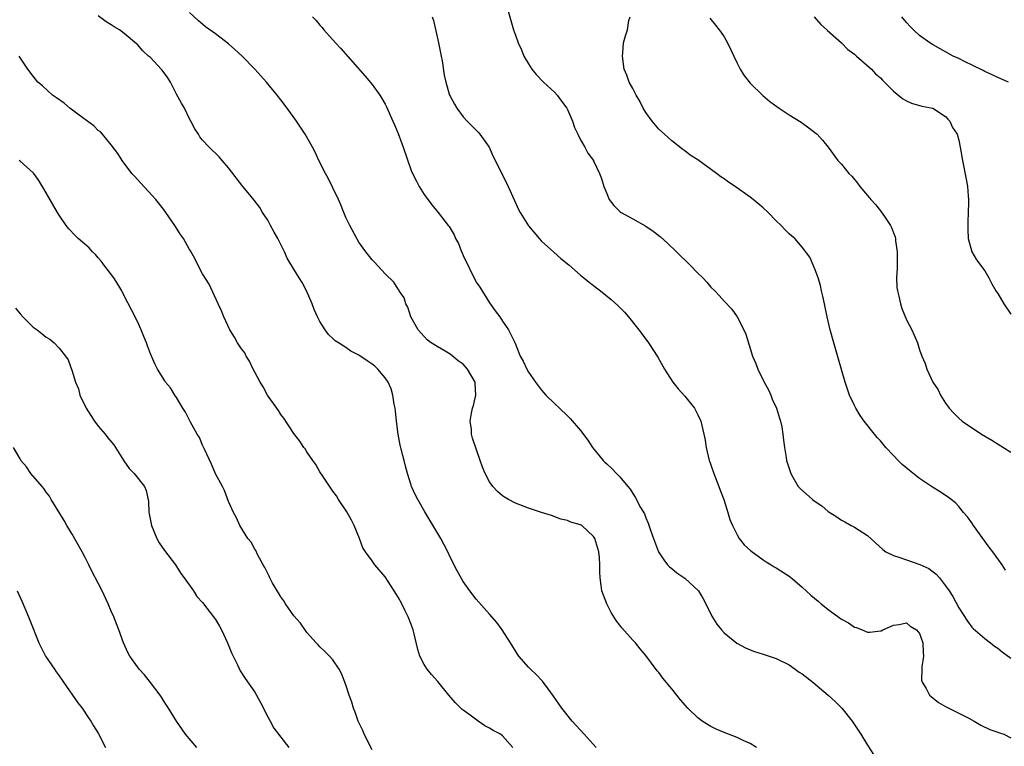
# Model space of a CAD drawing. Units: inches. Extents: x 2547000 to 2550000, y 1557000 to 1560000.
# Drawn here: x 2549547 to 2549698, y 1558433 to 1558545 of the extents above; entities that cross this region are included whole.
import ezdxf

# ---------------------------------------------------------------- set-up
doc = ezdxf.new("R2010")
doc.units = ezdxf.units.IN
doc.header["$MEASUREMENT"] = 0
doc.layers.add('LD25471557_10ft', color=53, linetype='Continuous')

msp = doc.modelspace()

# ---------------------------------------------------------------- linework, layer by layer
at = {"layer": 'LD25471557_10ft'}
for points, elevation in [([(2549621.01, 1558549.01), (2549622.73, 1558543), (2549623, 1558542.18), (2549623.42, 1558541), (2549623.93, 1558539.93), (2549624.31, 1558539), (2549625, 1558537.82), (2549625.51, 1558537), (2549626.17, 1558536.17), (2549627.29, 1558535), (2549629, 1558533.46), (2549629.4, 1558533), (2549630.07, 1558532.07), (2549630.88, 1558531), (2549631, 1558530.79), (2549631.77, 1558529), (2549632.04, 1558528.04), (2549632.6, 1558527), (2549633, 1558526.13), (2549633.65, 1558525), (2549634.09, 1558524.09), (2549634.97, 1558523), (2549635, 1558522.94), (2549635.9, 1558521), (2549636.2, 1558520.2), (2549636.56, 1558519), (2549637, 1558517.94), (2549637.26, 1558517.26), (2549637.4, 1558517), (2549638.08, 1558516.08), (2549639.09, 1558515.09), (2549639.22, 1558515), (2549641, 1558514.01), (2549643, 1558512.93), (2549644.14, 1558512.14), (2549645, 1558511.49), (2549645.27, 1558511.27), (2549646.32, 1558510.32), (2549647.73, 1558509), (2549649.78, 1558507), (2549651, 1558505.73), (2549651.73, 1558505), (2549652.35, 1558504.35), (2549653, 1558503.57), (2549653.57, 1558503), (2549654.26, 1558502.26), (2549655, 1558501.39), (2549656.19, 1558500.19), (2549657, 1558499), (2549658.03, 1558497), (2549658.33, 1558496.33), (2549659.39, 1558493), (2549659.87, 1558491.87), (2549660.19, 1558491), (2549661.18, 1558489), (2549661.8, 1558487.8), (2549662.16, 1558487), (2549662.39, 1558486.39), (2549663.03, 1558485), (2549663.49, 1558483.49), (2549663.67, 1558483), (2549663.86, 1558482.14), (2549664.04, 1558481), (2549664.11, 1558480.11), (2549664.28, 1558479), (2549664.55, 1558477.45), (2549664.61, 1558477), (2549664.7, 1558476.7), (2549665.23, 1558475), (2549665.57, 1558474.43), (2549666.39, 1558473), (2549666.68, 1558472.68), (2549668.57, 1558471), (2549669, 1558470.68), (2549670.02, 1558470.02), (2549671, 1558469.15), (2549672.32, 1558468.32), (2549673, 1558467.83), (2549673.56, 1558467.56), (2549674.53, 1558467), (2549675, 1558466.76), (2549675.71, 1558466.29), (2549677, 1558465.48), (2549679.35, 1558463.35), (2549679.83, 1558463), (2549681, 1558462.39), (2549681.84, 1558462.16), (2549683, 1558461.74), (2549685.04, 1558461.04), (2549686.4, 1558460.4), (2549687.57, 1558459.57), (2549688.04, 1558459), (2549689, 1558457.77), (2549689.54, 1558457), (2549690.11, 1558456.12), (2549691, 1558454.37), (2549692.33, 1558452.33), (2549693, 1558451.44), (2549693.21, 1558451.21), (2549695, 1558449.67), (2549695.89, 1558449), (2549696.5, 1558448.5), (2549697, 1558448.19), (2549697.66, 1558447.66), (2549699, 1558446.69)], 7680), ([(2549635.41, 1558433), (2549633.54, 1558435), (2549631.69, 1558437), (2549630.1, 1558439), (2549628.86, 1558440.86), (2549628.03, 1558441.97), (2549627.16, 1558443.16), (2549626.19, 1558444.19), (2549625.3, 1558445), (2549625, 1558445.3), (2549623.53, 1558447), (2549623.3, 1558447.3), (2549622.25, 1558449), (2549620.96, 1558451), (2549620.13, 1558452.13), (2549619, 1558453.4), (2549617, 1558455.73), (2549616.02, 1558457), (2549615, 1558458.43), (2549614.07, 1558460.07), (2549613, 1558462.17), (2549612.61, 1558463), (2549612.07, 1558464.07), (2549611.56, 1558465), (2549609.12, 1558469.12), (2549608.05, 1558471), (2549607.68, 1558471.68), (2549607.08, 1558473), (2549607, 1558473.22), (2549606.42, 1558475), (2549606.12, 1558476.12), (2549605.92, 1558477), (2549605.73, 1558477.73), (2549605.34, 1558479.34), (2549605, 1558481), (2549604.76, 1558483), (2549604.6, 1558484.6), (2549604.55, 1558485), (2549604.4, 1558485.6), (2549604.2, 1558487), (2549603.96, 1558487.96), (2549603.48, 1558489), (2549603, 1558489.65), (2549601.91, 1558491), (2549601.42, 1558491.42), (2549601, 1558491.75), (2549600.24, 1558492.24), (2549599, 1558493.11), (2549597.74, 1558493.74), (2549597, 1558494.29), (2549595.84, 1558495), (2549595.35, 1558495.35), (2549595, 1558495.7), (2549594.3, 1558496.3), (2549593.8, 1558497), (2549593, 1558498.27), (2549592.65, 1558499), (2549592.13, 1558500.13), (2549591.81, 1558501), (2549590.96, 1558503), (2549590.26, 1558504.26), (2549589.83, 1558505), (2549589, 1558506.3), (2549587.98, 1558507.98), (2549587.55, 1558509), (2549586.56, 1558511), (2549586.01, 1558512.01), (2549585.43, 1558513), (2549585, 1558513.81), (2549584.22, 1558515), (2549583.77, 1558515.77), (2549582.92, 1558516.92), (2549582.02, 1558518.02), (2549581.18, 1558519), (2549579, 1558521.86), (2549578, 1558523), (2549577.53, 1558523.53), (2549576.01, 1558525), (2549575, 1558526.11), (2549574.61, 1558526.62), (2549574.38, 1558527), (2549573.83, 1558527.83), (2549573.22, 1558529), (2549573, 1558529.35), (2549572.21, 1558531), (2549571.76, 1558531.76), (2549571, 1558533.14), (2549570.07, 1558535), (2549569.68, 1558535.68), (2549568.82, 1558536.82), (2549568.67, 1558537), (2549567, 1558538.77), (2549566.69, 1558539), (2549565.82, 1558539.82), (2549565, 1558540.76), (2549564.85, 1558540.85), (2549563, 1558542.47), (2549562.26, 1558543), (2549561.45, 1558543.45), (2549561, 1558543.76), (2549560.23, 1558544.23), (2549559, 1558545.18)], 7720), ([(2549659.97, 1558433), (2549659, 1558433.61), (2549657.94, 1558434.06), (2549657, 1558434.51), (2549655, 1558435.28), (2549653.81, 1558435.81), (2549653, 1558436.19), (2549652.48, 1558436.48), (2549651.67, 1558437), (2549651, 1558437.51), (2549649.46, 1558439), (2549648.31, 1558440.31), (2549647, 1558441.95), (2549645.61, 1558443.61), (2549645, 1558444.48), (2549644.75, 1558444.75), (2549643, 1558447.08), (2549642.12, 1558448.12), (2549641.4, 1558449), (2549641, 1558449.41), (2549639.33, 1558451.33), (2549639, 1558451.74), (2549638.45, 1558452.45), (2549637.7, 1558453.7), (2549637, 1558454.99), (2549636.26, 1558457), (2549636.16, 1558457.84), (2549635.98, 1558459), (2549635.93, 1558459.93), (2549635.97, 1558461), (2549635.9, 1558462.1), (2549635.8, 1558463), (2549635.2, 1558465), (2549635, 1558465.35), (2549633.19, 1558467), (2549633, 1558467.13), (2549631.52, 1558467.52), (2549631, 1558467.79), (2549629.99, 1558467.99), (2549628.53, 1558468.53), (2549627, 1558469.01), (2549625, 1558469.67), (2549623, 1558470.46), (2549621.95, 1558471), (2549621.34, 1558471.34), (2549621, 1558471.58), (2549620.25, 1558472.25), (2549619.54, 1558473), (2549619, 1558473.72), (2549618.35, 1558475), (2549617.94, 1558475.94), (2549617.61, 1558477), (2549616.43, 1558480.43), (2549616.28, 1558481), (2549616.26, 1558481.74), (2549616.08, 1558483), (2549616.26, 1558484.26), (2549616.44, 1558485), (2549616.58, 1558485.42), (2549616.94, 1558487), (2549616.8, 1558488.8), (2549616.8, 1558489), (2549615.65, 1558491), (2549615, 1558491.73), (2549614.24, 1558492.24), (2549613, 1558493.3), (2549612.23, 1558493.77), (2549611, 1558494.45), (2549610.06, 1558495), (2549609.48, 1558495.48), (2549608.06, 1558497), (2549606.97, 1558499), (2549606.49, 1558500.49), (2549606.19, 1558501), (2549605.92, 1558501.92), (2549605.19, 1558503), (2549605.13, 1558503.13), (2549605, 1558503.26), (2549604.34, 1558504.34), (2549603, 1558505.61), (2549601.37, 1558507.37), (2549601, 1558507.74), (2549600.03, 1558509), (2549599, 1558510.47), (2549598.68, 1558511), (2549597.6, 1558513), (2549597, 1558514.26), (2549596.67, 1558515), (2549596.2, 1558516.2), (2549595.84, 1558517), (2549595, 1558518.79), (2549594.29, 1558520.29), (2549593.88, 1558521), (2549592.86, 1558523), (2549592.28, 1558524.28), (2549591.89, 1558525), (2549590.77, 1558527), (2549589.43, 1558529), (2549587.98, 1558531), (2549587, 1558532.28), (2549586.45, 1558533), (2549584.81, 1558535), (2549583.95, 1558535.95), (2549583.02, 1558537), (2549581.02, 1558539.02), (2549579.98, 1558539.98), (2549579, 1558540.85), (2549577, 1558542.39), (2549575.48, 1558543.48), (2549574.39, 1558544.39), (2549573, 1558545.68)], 7710), ([(2549591.89, 1558545), (2549592.43, 1558544.43), (2549593, 1558543.74), (2549593.35, 1558543.35), (2549593.63, 1558543), (2549595.41, 1558541), (2549596.18, 1558540.18), (2549599.94, 1558535.93), (2549601, 1558534.64), (2549602.18, 1558533), (2549602.5, 1558532.5), (2549603, 1558531.64), (2549603.21, 1558531.21), (2549604.2, 1558529), (2549604.46, 1558528.46), (2549605, 1558527.13), (2549605.59, 1558525.59), (2549605.8, 1558525), (2549607, 1558521.46), (2549607.19, 1558521), (2549607.8, 1558519.8), (2549608.23, 1558519), (2549609, 1558517.76), (2549610.17, 1558516.17), (2549611.15, 1558515), (2549612.7, 1558513), (2549612.84, 1558512.84), (2549613, 1558512.59), (2549613.58, 1558511.58), (2549613.81, 1558511), (2549614.26, 1558510.26), (2549614.75, 1558509), (2549614.83, 1558508.83), (2549615, 1558508.42), (2549617, 1558504.3), (2549617.54, 1558503.54), (2549619, 1558501.18), (2549619.91, 1558499.91), (2549620.61, 1558499), (2549621, 1558498.37), (2549621.93, 1558497), (2549622.95, 1558494.95), (2549623.75, 1558493), (2549624.21, 1558492.21), (2549624.74, 1558491), (2549625, 1558490.55), (2549626.08, 1558489), (2549627, 1558487.79), (2549627.38, 1558487.38), (2549627.69, 1558487), (2549629, 1558485.7), (2549629.74, 1558485), (2549631, 1558483.85), (2549631.42, 1558483.42), (2549633, 1558481.59), (2549634.11, 1558480.11), (2549634.83, 1558479), (2549636.44, 1558477), (2549636.73, 1558476.73), (2549637, 1558476.45), (2549637.77, 1558475.77), (2549638.5, 1558475), (2549639, 1558474.5), (2549640.25, 1558473), (2549640.61, 1558472.6), (2549641, 1558471.94), (2549641.38, 1558471.38), (2549642.21, 1558469.79), (2549642.78, 1558468.78), (2549643, 1558468.19), (2549643.36, 1558467.36), (2549643.71, 1558466.29), (2549644.17, 1558465), (2549644.93, 1558463), (2549645.75, 1558461.75), (2549646.33, 1558461), (2549646.66, 1558460.66), (2549647, 1558460.41), (2549647.78, 1558459.78), (2549649, 1558458.92), (2549651.07, 1558457), (2549651.78, 1558455.78), (2549652.2, 1558455), (2549653.11, 1558453.11), (2549653.88, 1558451.88), (2549654.61, 1558451), (2549655, 1558450.57), (2549656.98, 1558448.98), (2549658.28, 1558448.28), (2549659, 1558447.95), (2549659.69, 1558447.69), (2549661, 1558447.28), (2549663, 1558446.62), (2549665, 1558445.63), (2549665.93, 1558445), (2549666.55, 1558444.55), (2549667, 1558444.25), (2549668.63, 1558443), (2549671, 1558441.02), (2549672.04, 1558440.04), (2549673.07, 1558439), (2549674.68, 1558437), (2549676, 1558435), (2549677, 1558433.33), (2549677.92, 1558431.92)], 7700), ([(2549610.24, 1558545), (2549610.42, 1558544.42), (2549611, 1558541.95), (2549611.21, 1558541), (2549611.49, 1558539.49), (2549611.6, 1558539), (2549611.75, 1558538.25), (2549612.07, 1558536.07), (2549612.3, 1558535), (2549612.91, 1558533), (2549613, 1558532.82), (2549613.63, 1558531.63), (2549614, 1558531), (2549615, 1558529.69), (2549615.58, 1558529), (2549616.29, 1558528.29), (2549617, 1558527.62), (2549617.3, 1558527.3), (2549617.53, 1558527), (2549618.95, 1558525), (2549619.61, 1558523.61), (2549620.83, 1558521.17), (2549621.9, 1558519), (2549622.85, 1558516.85), (2549623.48, 1558515.48), (2549623.73, 1558515), (2549625, 1558512.94), (2549626.64, 1558511), (2549627, 1558510.62), (2549628.9, 1558508.9), (2549629.97, 1558507.97), (2549631.2, 1558507), (2549633, 1558505.42), (2549633.51, 1558505), (2549634.31, 1558504.31), (2549635, 1558503.81), (2549635.45, 1558503.45), (2549636.06, 1558503), (2549637.67, 1558501.67), (2549638.73, 1558500.73), (2549639, 1558500.44), (2549639.71, 1558499.71), (2549640.34, 1558499), (2549641.92, 1558497), (2549642.39, 1558496.39), (2549643.41, 1558495), (2549644.85, 1558492.85), (2549645.87, 1558491), (2549647.16, 1558489), (2549647.98, 1558487.98), (2549649, 1558486.85), (2549650.45, 1558485), (2549651, 1558483.98), (2549651.45, 1558483), (2549651.92, 1558481), (2549652.09, 1558480.09), (2549652.25, 1558479), (2549652.74, 1558477), (2549652.8, 1558476.8), (2549653, 1558476.31), (2549653.45, 1558475), (2549654.23, 1558473), (2549654.42, 1558472.42), (2549654.97, 1558471), (2549655.59, 1558469), (2549655.91, 1558467.91), (2549656.3, 1558467), (2549657, 1558465.59), (2549657.35, 1558465), (2549658.07, 1558464.07), (2549659.11, 1558463.11), (2549661, 1558461.74), (2549661.45, 1558461.45), (2549662.25, 1558461), (2549662.7, 1558460.7), (2549663, 1558460.53), (2549665.14, 1558459.14), (2549667, 1558457.56), (2549668.34, 1558456.34), (2549669.42, 1558455.42), (2549669.91, 1558455), (2549671, 1558454.13), (2549673, 1558452.65), (2549674.08, 1558452.08), (2549675, 1558451.41), (2549675.35, 1558451.35), (2549676.19, 1558451), (2549677, 1558450.68), (2549677.35, 1558450.65), (2549679, 1558450.84), (2549679.13, 1558450.87), (2549679.39, 1558451), (2549681, 1558451.73), (2549681.85, 1558451.85), (2549683, 1558452.08), (2549683.58, 1558451.58), (2549684.53, 1558451), (2549685, 1558450.48), (2549685.48, 1558449), (2549685.53, 1558447.53), (2549685.58, 1558447), (2549685.36, 1558445.36), (2549685.37, 1558445), (2549685.31, 1558443.31), (2549685.38, 1558443), (2549685.99, 1558442.02), (2549686.54, 1558441), (2549686.79, 1558440.79), (2549687.9, 1558439.9), (2549689, 1558439.27), (2549689.16, 1558439.16), (2549691, 1558438.25), (2549692.54, 1558437.46), (2549693.4, 1558437), (2549694.4, 1558436.4), (2549695.76, 1558435.76), (2549697, 1558435.34), (2549697.24, 1558435.24), (2549697.93, 1558435), (2549699, 1558434.48)], 7690), ([(2549698.18, 1558460.18), (2549697.66, 1558461), (2549696.24, 1558463), (2549695.69, 1558463.69), (2549693.26, 1558467), (2549693, 1558467.42), (2549692.33, 1558468.33), (2549691.76, 1558469), (2549691, 1558469.95), (2549690.49, 1558470.49), (2549689.83, 1558471), (2549689.38, 1558471.38), (2549689, 1558471.59), (2549688.17, 1558472.17), (2549687, 1558472.9), (2549685, 1558474.24), (2549683.44, 1558475.44), (2549682.35, 1558476.35), (2549681.7, 1558477), (2549681, 1558477.73), (2549679.83, 1558479), (2549679, 1558479.99), (2549678.51, 1558480.52), (2549678.1, 1558481), (2549676.51, 1558483), (2549675.87, 1558483.87), (2549675.21, 1558485), (2549675, 1558485.41), (2549674.27, 1558487), (2549673.92, 1558487.92), (2549673.59, 1558489), (2549672.54, 1558492.54), (2549671.84, 1558495), (2549671.31, 1558497), (2549670.84, 1558499), (2549670.4, 1558501), (2549670.16, 1558502.16), (2549669.95, 1558503), (2549669.8, 1558503.8), (2549669.42, 1558505), (2549669, 1558506.23), (2549668.17, 1558508.17), (2549667, 1558509.71), (2549665.87, 1558511), (2549665.39, 1558511.39), (2549665, 1558511.75), (2549664.37, 1558512.37), (2549663.79, 1558513), (2549663, 1558513.72), (2549661.79, 1558515), (2549661, 1558515.7), (2549659.48, 1558517), (2549659, 1558517.36), (2549656.7, 1558519), (2549655.68, 1558519.68), (2549655, 1558520.17), (2549654.49, 1558520.49), (2549653.86, 1558521), (2549651, 1558523.08), (2549649.82, 1558523.82), (2549649, 1558524.45), (2549648.67, 1558524.67), (2549647, 1558525.98), (2549645.87, 1558527), (2549645, 1558527.8), (2549643.96, 1558529), (2549643, 1558530.35), (2549642.59, 1558531), (2549642.1, 1558532.1), (2549641.52, 1558533), (2549641, 1558534.04), (2549640.46, 1558535), (2549640.08, 1558536.08), (2549639.7, 1558537), (2549639.42, 1558539), (2549639.48, 1558539.48), (2549639.59, 1558541), (2549639.89, 1558542.11), (2549640.17, 1558543), (2549640.42, 1558544.42), (2549640.58, 1558545)], 7670), ([(2549668.81, 1558545), (2549669.84, 1558543.84), (2549670.78, 1558543), (2549670.89, 1558542.89), (2549673.03, 1558541), (2549674.01, 1558540.01), (2549675, 1558539.29), (2549675.15, 1558539.15), (2549675.35, 1558539), (2549677.61, 1558537), (2549678.26, 1558536.26), (2549679, 1558535.63), (2549679.29, 1558535.29), (2549679.63, 1558535), (2549681, 1558533.61), (2549682.43, 1558532.43), (2549683, 1558532.11), (2549683.75, 1558531.75), (2549685.33, 1558531.33), (2549687.02, 1558531.02), (2549689, 1558529.73), (2549689.33, 1558529.33), (2549689.66, 1558529), (2549690.06, 1558528.06), (2549690.76, 1558527), (2549691, 1558526.09), (2549691.25, 1558525), (2549691.57, 1558523), (2549692.13, 1558520.13), (2549692.33, 1558519), (2549692.44, 1558517.56), (2549692.51, 1558517), (2549692.52, 1558516.52), (2549692.48, 1558515), (2549692.41, 1558513.59), (2549692.39, 1558513), (2549692.39, 1558512.39), (2549692.47, 1558511), (2549693.02, 1558509), (2549693.73, 1558507.73), (2549695, 1558506.04), (2549695.64, 1558505), (2549696.08, 1558504.08), (2549696.72, 1558503), (2549697, 1558502.57), (2549697.91, 1558501), (2549699, 1558499.44)], 7650), ([(2549698.66, 1558535), (2549697, 1558535.71), (2549696.14, 1558536.14), (2549695, 1558536.65), (2549694.78, 1558536.78), (2549691.81, 1558538.19), (2549691, 1558538.61), (2549690.16, 1558539), (2549687, 1558540.74), (2549686.58, 1558541), (2549685, 1558542.15), (2549684.07, 1558543), (2549683.54, 1558543.54), (2549683, 1558544.14), (2549682.29, 1558545)], 7640), ([(2549652.8, 1558544.8), (2549653.71, 1558543.71), (2549654.24, 1558543), (2549654.58, 1558542.58), (2549655, 1558541.95), (2549655.54, 1558541), (2549657, 1558537.9), (2549657.48, 1558537), (2549658.04, 1558536.04), (2549659, 1558534.83), (2549660.94, 1558532.94), (2549662.05, 1558532.05), (2549663.47, 1558531), (2549665, 1558530), (2549666.84, 1558528.84), (2549668, 1558528), (2549669.13, 1558527.13), (2549669.29, 1558527), (2549670.11, 1558526.11), (2549671, 1558525.02), (2549672.48, 1558523), (2549673, 1558522.44), (2549674.17, 1558521), (2549674.59, 1558520.59), (2549675.5, 1558519.5), (2549675.84, 1558519), (2549677, 1558517.61), (2549677.29, 1558517.29), (2549677.51, 1558517), (2549678.25, 1558516.25), (2549679, 1558515.26), (2549679.13, 1558515.13), (2549679.6, 1558514.4), (2549680.56, 1558513), (2549680.71, 1558512.71), (2549681, 1558511.9), (2549681.27, 1558511.27), (2549681.31, 1558511), (2549681.33, 1558510.67), (2549681.58, 1558509), (2549681.54, 1558507.54), (2549681.54, 1558506.46), (2549681.45, 1558505), (2549681.53, 1558503.53), (2549681.6, 1558503), (2549681.82, 1558502.18), (2549682.07, 1558501), (2549682.27, 1558500.27), (2549683, 1558498.54), (2549683.83, 1558497), (2549684.18, 1558496.18), (2549684.66, 1558495), (2549685, 1558493.93), (2549685.35, 1558493), (2549685.85, 1558491.85), (2549686.13, 1558491), (2549687.05, 1558489), (2549687.84, 1558487.84), (2549688.19, 1558487), (2549689, 1558485.78), (2549689.56, 1558485), (2549690.25, 1558484.25), (2549691, 1558483.48), (2549691.54, 1558483), (2549694.52, 1558481), (2549696.08, 1558480.08), (2549699, 1558478.24)], 7660), ([(2549622.59, 1558433), (2549621, 1558434.77), (2549620.7, 1558435), (2549619.6, 1558435.6), (2549619, 1558435.96), (2549618.32, 1558436.32), (2549617.3, 1558437), (2549616.08, 1558437.92), (2549615, 1558438.71), (2549614.82, 1558438.82), (2549614.63, 1558439), (2549613.8, 1558439.8), (2549612.8, 1558441), (2549611.09, 1558443.09), (2549610.15, 1558444.15), (2549609.45, 1558445), (2549609, 1558445.71), (2549608.35, 1558447), (2549608.01, 1558448.01), (2549607.41, 1558450.59), (2549607.29, 1558451), (2549607, 1558451.82), (2549606.54, 1558453), (2549606.02, 1558454.02), (2549605.55, 1558455), (2549605, 1558456.04), (2549604.4, 1558457), (2549603, 1558459.16), (2549601.45, 1558461), (2549601, 1558461.59), (2549600, 1558463), (2549599.61, 1558463.61), (2549599.09, 1558465), (2549598.26, 1558467), (2549597.83, 1558467.83), (2549597.12, 1558469.12), (2549595.88, 1558471), (2549595.56, 1558471.56), (2549595, 1558472.29), (2549593.44, 1558474.56), (2549593, 1558475.26), (2549592.38, 1558476.38), (2549591.9, 1558477), (2549591, 1558478.33), (2549590.75, 1558478.75), (2549590.56, 1558479), (2549589.95, 1558479.95), (2549589, 1558481.1), (2549587.48, 1558483.48), (2549587, 1558484.05), (2549586.64, 1558484.64), (2549586.41, 1558485), (2549584.99, 1558487), (2549584.3, 1558488.3), (2549583.85, 1558489), (2549583, 1558490.54), (2549582.77, 1558491), (2549582.23, 1558492.23), (2549581.7, 1558493), (2549581.48, 1558493.48), (2549581, 1558494.11), (2549580.38, 1558495), (2549579.89, 1558495.89), (2549579.17, 1558497), (2549578.25, 1558499), (2549577.92, 1558499.92), (2549577.4, 1558501), (2549576, 1558504), (2549575, 1558505.62), (2549574.27, 1558507), (2549573.86, 1558507.86), (2549573.13, 1558509.13), (2549573, 1558509.33), (2549572.06, 1558511), (2549571.63, 1558511.63), (2549570.75, 1558513), (2549569.39, 1558515), (2549569, 1558515.52), (2549567.82, 1558517), (2549565.52, 1558519.52), (2549564.56, 1558520.56), (2549564.17, 1558521), (2549562.66, 1558523), (2549562.03, 1558524.03), (2549561, 1558525.39), (2549559.64, 1558527), (2549559.36, 1558527.36), (2549559, 1558527.59), (2549558.3, 1558528.3), (2549556.09, 1558529.91), (2549554.64, 1558531), (2549553.75, 1558531.75), (2549552.6, 1558532.6), (2549552, 1558533), (2549550.43, 1558534.43), (2549549.74, 1558535), (2549549, 1558535.9), (2549548.22, 1558537), (2549546.88, 1558539)], 7730), ([(2549601, 1558432.64), (2549599.81, 1558435), (2549599.57, 1558435.57), (2549598.9, 1558437), (2549598.41, 1558438.41), (2549598.17, 1558439), (2549597.91, 1558439.91), (2549597.5, 1558441), (2549597, 1558442.6), (2549596.33, 1558444.33), (2549595.94, 1558445), (2549595, 1558446.41), (2549594.46, 1558447), (2549593.73, 1558447.73), (2549593, 1558448.42), (2549592.73, 1558448.73), (2549592.45, 1558449), (2549591, 1558450.63), (2549590.04, 1558452.04), (2549589, 1558453.17), (2549587.72, 1558455), (2549587.46, 1558455.46), (2549587, 1558456.08), (2549586.68, 1558456.68), (2549586.46, 1558457), (2549585.7, 1558458.3), (2549585.33, 1558459), (2549585.24, 1558459.24), (2549585, 1558459.63), (2549584.58, 1558460.58), (2549584.32, 1558461), (2549583.43, 1558462.57), (2549583.16, 1558463.16), (2549583, 1558463.37), (2549582.45, 1558464.45), (2549581.97, 1558465), (2549580.7, 1558467), (2549580.2, 1558468.2), (2549579.77, 1558469), (2549579, 1558470.72), (2549578.36, 1558472.36), (2549578.06, 1558473), (2549577, 1558474.95), (2549576.4, 1558476.4), (2549575.3, 1558478.7), (2549575.12, 1558479.12), (2549575, 1558479.33), (2549574.51, 1558480.51), (2549574.2, 1558481), (2549573.16, 1558482.84), (2549572.37, 1558484.37), (2549572, 1558485), (2549571, 1558486.63), (2549570.75, 1558487), (2549570.1, 1558488.1), (2549569.34, 1558489), (2549569.22, 1558489.22), (2549568.08, 1558491), (2549567.71, 1558491.71), (2549567.17, 1558493), (2549567, 1558493.36), (2549566.54, 1558494.54), (2549566.4, 1558495), (2549565.98, 1558495.98), (2549565.58, 1558497), (2549565, 1558498.27), (2549564.09, 1558500.09), (2549563, 1558502.21), (2549562.62, 1558503), (2549562.01, 1558504.01), (2549561.38, 1558505), (2549559.88, 1558507), (2549559.51, 1558507.51), (2549559, 1558508.08), (2549558.58, 1558508.58), (2549558.11, 1558509), (2549557.59, 1558509.59), (2549555.92, 1558511), (2549555.46, 1558511.46), (2549554.49, 1558512.49), (2549554.08, 1558513), (2549553, 1558514.62), (2549552.77, 1558515), (2549550.66, 1558518.66), (2549549.89, 1558519.89), (2549549.1, 1558521), (2549549, 1558521.11), (2549547, 1558522.89), (2549546.85, 1558523)], 7740), ([(2549546.33, 1558500.33), (2549547, 1558499.46), (2549547.43, 1558499), (2549549, 1558497.43), (2549549.62, 1558497), (2549550.41, 1558496.41), (2549551, 1558495.89), (2549551.56, 1558495.56), (2549552.23, 1558495), (2549553, 1558494.2), (2549553.98, 1558493), (2549554.4, 1558492.4), (2549555, 1558490.7), (2549555.49, 1558489), (2549555.95, 1558487.95), (2549556.2, 1558487), (2549557.17, 1558485), (2549557.87, 1558483.87), (2549558.44, 1558483), (2549559, 1558482.26), (2549560.08, 1558481), (2549560.48, 1558480.48), (2549561.38, 1558479.38), (2549561.66, 1558479), (2549562.95, 1558476.95), (2549563.76, 1558475.76), (2549564.5, 1558475), (2549566.1, 1558473), (2549566.37, 1558472.37), (2549566.7, 1558470.7), (2549566.76, 1558469), (2549566.81, 1558468.81), (2549567.15, 1558467), (2549568.01, 1558465), (2549568.37, 1558464.37), (2549569.18, 1558463.18), (2549570.83, 1558461), (2549571, 1558460.75), (2549571.66, 1558459.66), (2549572.19, 1558459), (2549573.59, 1558457), (2549574.15, 1558456.15), (2549575, 1558455.21), (2549576.83, 1558452.83), (2549577, 1558452.58), (2549577.59, 1558451.59), (2549577.9, 1558451), (2549578.84, 1558449), (2549579.47, 1558447.47), (2549580.34, 1558445.66), (2549580.75, 1558444.75), (2549581.54, 1558443.54), (2549583, 1558441.45), (2549583.26, 1558441), (2549583.87, 1558439.87), (2549585, 1558437.66), (2549585.39, 1558437), (2549585.96, 1558435.96), (2549587, 1558434.56), (2549588.23, 1558433)], 7750), ([(2549574.11, 1558433), (2549572.39, 1558435), (2549571, 1558437.02), (2549569.77, 1558439), (2549569.48, 1558439.48), (2549569, 1558440.18), (2549568.7, 1558440.7), (2549568.49, 1558441), (2549567, 1558442.93), (2549566.11, 1558444.11), (2549565.28, 1558445), (2549565, 1558445.35), (2549563.85, 1558447), (2549563.56, 1558447.56), (2549562.88, 1558449), (2549562.14, 1558451), (2549561.37, 1558453), (2549561, 1558453.89), (2549560.51, 1558455), (2549559.58, 1558457), (2549559, 1558458.18), (2549558.03, 1558460.03), (2549557.57, 1558461), (2549557, 1558462.12), (2549556.53, 1558463), (2549555, 1558465.7), (2549554.2, 1558467), (2549553.78, 1558467.78), (2549551.8, 1558471), (2549551.51, 1558471.51), (2549551, 1558472.15), (2549550.68, 1558472.68), (2549550.38, 1558473), (2549548.66, 1558475), (2549547.99, 1558475.99), (2549547.14, 1558477), (2549547, 1558477.22), (2549545.99, 1558479)], 7760), ([(2549546.56, 1558457), (2549547.32, 1558455.32), (2549548.29, 1558453), (2549548.49, 1558452.49), (2549549.91, 1558449), (2549550.92, 1558447), (2549552.3, 1558445), (2549552.57, 1558444.57), (2549553, 1558443.95), (2549553.69, 1558443), (2549555.85, 1558439.85), (2549556.52, 1558439), (2549557.51, 1558437.51), (2549557.87, 1558437), (2549558.29, 1558436.29), (2549559, 1558435.15), (2549560.11, 1558433)], 7770)]:
    msp.add_lwpolyline(points, dxfattribs=dict(at, elevation=elevation))

doc.saveas('drawing.dxf')
